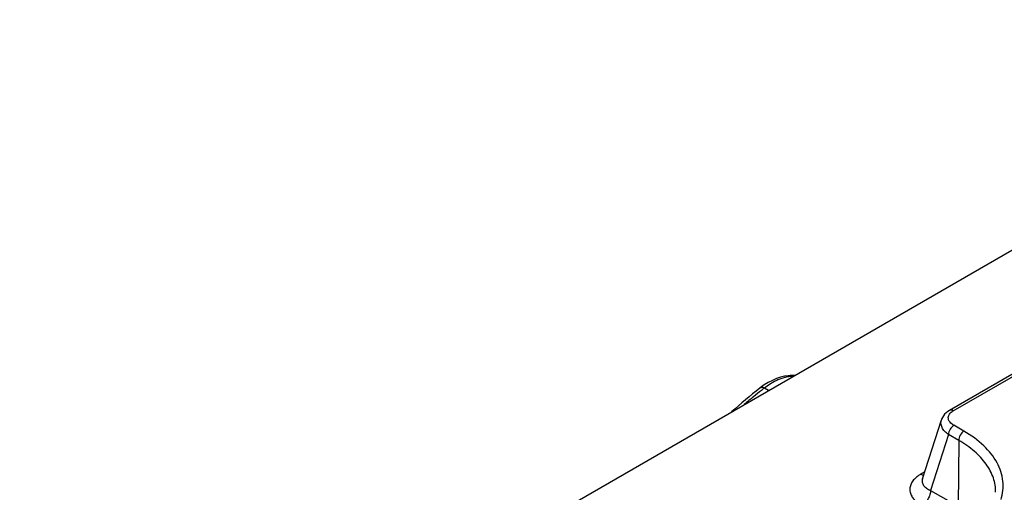
# Model space of a CAD drawing. Units: millimetres. Extents: x 299 to 994, y 404 to 873.
# Drawn here: x 744 to 783, y 599 to 618 of the extents above; entities that cross this region are included whole.
import ezdxf

# ---------------------------------------------------------------- set-up
doc = ezdxf.new("R2010")
doc.units = ezdxf.units.MM
doc.header["$LTSCALE"] = 23.1
doc.layers.get('0').update_dxf_attribs({"linetype": 'CONTINUOUS'})
doc.layers.add('COMPONENTI_DI_ASSIEME', color=7, linetype='CONTINUOUS')

# ---------------------------------------------------------------- blocks, each defined once
blk = doc.blocks.new('A$C90e31fe6')
at = {"layer": 'COMPONENTI_DI_ASSIEME', "linetype": 'Continuous'}
for p, q in [((242.314, 161.655), (347.627, 222.458)), ((321.509, 202.422), (279.401, 178.111)), ((279.551, 178.096), (321.658, 202.406)), ((272.961, 179.49), (272.82, 179.469)), ((273.041, 179.499), (272.961, 179.49)), ((273.256, 179.52), (273.041, 179.499)), ((272.014, 179.123), (271.855, 179.009)), ((273.083, 179.465), (273.122, 179.442)), ((271.855, 179.009), (271.836, 178.994)), ((272.188, 178.903), (272.02, 179.002)), ((279.264, 178.012), (279.206, 177.955)), ((278.323, 175.372), (279.079, 177.737)), ((279.362, 177.148), (278.649, 174.918)), ((279.768, 176.913), (279.362, 177.148)), ((279.98, 177.278), (279.574, 177.513)), ((279.768, 176.913), (279.748, 174.283)), ((278.423, 175.661), (278.247, 175.559)), ((278.649, 174.918), (279.748, 174.283))]:
    blk.add_line(p, q, dxfattribs=at)
for points in [[(272.338, 179.308), (272.175, 179.223), (272.014, 179.123)], [(272.82, 179.469), (272.662, 179.432), (272.501, 179.378), (272.338, 179.308)], [(279.206, 177.955), (279.157, 177.893), (279.117, 177.828), (279.087, 177.76), (279.079, 177.736)], [(279.401, 178.111), (279.33, 178.065), (279.264, 178.012)]]:
    blk.add_lwpolyline(points, dxfattribs=at)
for centre, radius, start, end in [((275.71, 154.436), 25.166, 95.7736, 95.9901), ((284.989, 162.129), 21.388, 127.951, 131.8884), ((285.244, 162.05), 21.5, 128.3577, 129.4492), ((285.522, 161.701), 21.946, 127.9682, 128.3601), ((284.791, 162.601), 20.787, 129.4479, 130.7723), ((279.844, 177.588), 0.586, 119.9544, 124.7912), ((278.903, 174.422), 1.312, 119.9995, 121.5052), ((278.863, 174.486), 1.237, 121.4903, 124.473), ((278.412, 175.792), 0.282, 256.3221, 261.11)]:
    blk.add_arc(centre, radius, start, end, dxfattribs=at)
for points, knots in [([(273.083, 179.465), (273.074, 179.47), (273.036, 179.488), (272.992, 179.494), (272.961, 179.49)], [0, 0, 0, 0, 0.255898, 1, 1, 1, 1]), ([(272.633, 179.354), (272.581, 179.334), (272.364, 179.239), (272.164, 179.111), (272.02, 179.002)], [0, 0, 0, 0, 0.236038, 1, 1, 1, 1]), ([(272.846, 179.423), (272.829, 179.418), (272.756, 179.399), (272.685, 179.374), (272.633, 179.354)], [0, 0, 0, 0, 0.245116, 1, 1, 1, 1]), ([(273.083, 179.465), (273.064, 179.463), (272.984, 179.454), (272.905, 179.438), (272.846, 179.423)], [0, 0, 0, 0, 0.245066, 1, 1, 1, 1]), ([(272.02, 179.002), (271.989, 179.016), (271.924, 179.032), (271.859, 179.012), (271.836, 178.994)], [0, 0, 0, 0, 0.541773, 1, 1, 1, 1]), ([(279.367, 177.733), (279.358, 177.762), (279.347, 177.823), (279.376, 177.953), (279.452, 178.03), (279.509, 178.07)], [0, 0, 0, 0, 0.23065, 0.462714, 1, 1, 1, 1]), ([(279.551, 178.096), (279.526, 178.11), (279.477, 178.131), (279.421, 178.123), (279.401, 178.111)], [0, 0, 0, 0, 0.550673, 1, 1, 1, 1]), ([(279.362, 177.148), (279.306, 177.185), (279.207, 177.267), (279.1, 177.416), (279.051, 177.578), (279.063, 177.686), (279.079, 177.736)], [0, 0, 0, 0, 0.288562, 0.545502, 0.777172, 1, 1, 1, 1]), ([(279.574, 177.513), (279.549, 177.527), (279.464, 177.583), (279.392, 177.665), (279.367, 177.733)], [0, 0, 0, 0, 0.283249, 1, 1, 1, 1]), ([(279.574, 177.513), (279.511, 177.477), (279.412, 177.363), (279.362, 177.22), (279.362, 177.148)], [0, 0, 0, 0, 0.499431, 1, 1, 1, 1]), ([(279.98, 177.278), (279.918, 177.242), (279.819, 177.128), (279.769, 176.985), (279.768, 176.913)], [0, 0, 0, 0, 0.499432, 1, 1, 1, 1]), ([(281.456, 174.549), (281.53, 174.785), (281.587, 175.303), (281.328, 176.071), (280.769, 176.754), (280.264, 177.114), (279.98, 177.278)], [0, 0, 0, 0, 0.222069, 0.450468, 0.706369, 1, 1, 1, 1]), ([(281.242, 174.841), (281.244, 175.034), (281.177, 175.436), (280.875, 175.999), (280.394, 176.506), (279.991, 176.784), (279.768, 176.913)], [0, 0, 0, 0, 0.217803, 0.45078, 0.710051, 1, 1, 1, 1]), ([(278.163, 175.506), (278.105, 175.466), (278.002, 175.381), (277.886, 175.228), (277.823, 175.063), (277.817, 174.892), (277.867, 174.724), (278.008, 174.506), (278.173, 174.38), (278.295, 174.309)], [0, 0, 0, 0, 0.139633, 0.264315, 0.377951, 0.487052, 0.599037, 0.72002, 1, 1, 1, 1]), ([(278.323, 175.372), (278.309, 175.33), (278.303, 175.236), (278.368, 175.104), (278.489, 174.996), (278.591, 174.942), (278.649, 174.918)], [0, 0, 0, 0, 0.216286, 0.438432, 0.696073, 1, 1, 1, 1]), ([(278.649, 174.918), (278.648, 174.86), (278.626, 174.739), (278.55, 174.568), (278.439, 174.417), (278.345, 174.338), (278.295, 174.309)], [0, 0, 0, 0, 0.237561, 0.500551, 0.763238, 1, 1, 1, 1])]:
    blk.add_open_spline(points, degree=3, knots=knots, dxfattribs=at)
for points in [[(278.297, 175.534), (278.279, 175.541), (278.263, 175.549), (278.247, 175.559)], [(278.345, 175.518), (278.329, 175.522), (278.312, 175.528), (278.297, 175.534)]]:
    blk.add_open_spline(points, degree=3, dxfattribs=at)

msp = doc.modelspace()

# ---------------------------------------------------------------- block references
msp.add_blockref('A$C90e31fe6', (501.452, 424.005))

doc.saveas('drawing.dxf')
